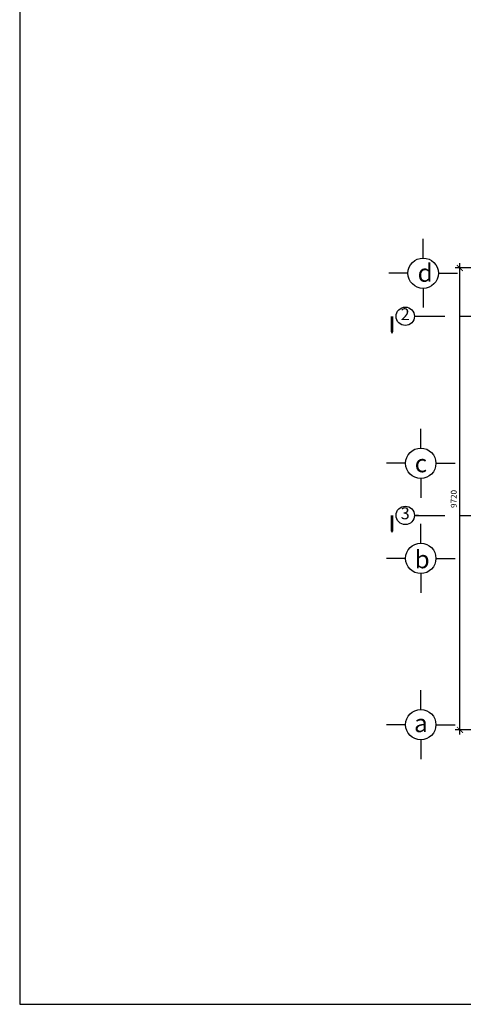
# Model space of a CAD drawing. Units: millimetres. Extents: x -69225 to 94664, y 48151 to 92492.
# Drawn here: x -55567 to -46236, y 48151 to 68870 of the extents above; entities that cross this region are included whole.
import ezdxf

# ---------------------------------------------------------------- set-up
doc = ezdxf.new("R2010")
doc.units = ezdxf.units.MM
doc.header["$MEASUREMENT"] = 0
doc.linetypes.add('DASHED2', pattern=[9.525, 6.35, -3.175])
for name, color, linetype in [('dim', 1, 'Continuous'), ('khung ten', 7, 'Continuous'), ('wall', 4, 'Continuous')]:
    doc.layers.add(name, color=color, linetype=linetype)
doc.dimstyles.new('1-50', dxfattribs={"dimscale": 50, "dimtxt": 2.5, "dimasz": 2.5, "dimexe": 2, "dimexo": 1, "dimgap": 1, "dimtad": 1, "dimdec": 0, "dimtxsty": 'Standard', "dimblk": 'ARCHTICK', "dimcen": 2.5, "dimdle": 2, "dimclrd": 1, "dimclre": 1, "dimclrt": 2, "dimadec": 0, "dimazin": 0, "dimtfac": 1, "dimtdec": 0, "dimtmove": 2, "dimatfit": 3, "dimldrblk": 'ARCHTICK', "dimfxl": 0, "dimarcsym": 0})

# ---------------------------------------------------------------- blocks, each defined once
blk = doc.blocks.new('_ArchTick')
at = {"color": 0, "const_width": 0.15}
blk.add_lwpolyline([(-0.5, -0.5), (0.5, 0.5)], dxfattribs=at)
blk = doc.blocks.new('*D550')
at = {"layer": 'Defpoints', "color": 0}
for p in [(-46307, 63645), (-45440, 63645), (-45440, 53925)]:
    blk.add_point(p, dxfattribs=at)
at = {"layer": 'dim', "color": 1, "lineweight": -2}
for p, q in [((-45490, 63645), (-46407, 63645)), ((-46307, 53825), (-46307, 63745)), ((-45490, 53925), (-46407, 53925))]:
    blk.add_line(p, q, dxfattribs=at)
at = {"layer": 'dim', "color": 1, "lineweight": -2, "xscale": 125, "yscale": 125, "zscale": 125}
for p, rotation in [((-46307, 63645), 90), ((-46307, 53925), 270)]:
    blk.add_blockref('_ArchTick', p, dxfattribs=dict(at, rotation=rotation))
at = {"layer": 'dim', "color": 2, "insert": (-46420, 58785), "char_height": 125, "attachment_point": 5, "rotation": 90}
blk.add_mtext('9720', dxfattribs=at)

msp = doc.modelspace()

# ---------------------------------------------------------------- linework, layer by layer
at = {"layer": 'dim'}
for points in [[(-47650, 62628.3, 0, 0, 0), (-47736.2, 62628.3, 50, 50, 0), (-47736.2, 62417.2, 200, 0, 0), (-47736.2, 62256.3, 0, 0, 0), (-47736.2, 62256.3, 0, 0, 0)], [(-47650, 58438.9, 0, 0, 0), (-47736.2, 58438.9, 50, 50, 0), (-47736.2, 58227.8, 200, 0, 0), (-47736.2, 58066.9, 0, 0, 0), (-47736.2, 58066.9, 0, 0, 0)]]:
    msp.add_lwpolyline(points, format="xyseb", dxfattribs=at)
at = {"layer": 'dim', "color": 6, "linetype": 'DASHED2', "ltscale": 100}
for points in [[(-47262.8, 62628.3), (-32432.2, 62628.3)], [(-47262.8, 58438.9), (-32432.2, 58438.9)]]:
    msp.add_lwpolyline(points, dxfattribs=at)
at = {"layer": 'dim'}
msp.add_lwpolyline([(-47176.6, 58438.9), (-47262.8, 58438.9)], dxfattribs=at)
for centre in [(-47456.4, 62628.3), (-47456.4, 58438.9)]:
    msp.add_circle(centre, 193.6, dxfattribs=at)
at = {"layer": 'khung ten'}
msp.add_lwpolyline([(-55567.3, 48150.6), (-25521, 48150.6), (-25521, 69395.4), (-55567.3, 69395.4)], close=True, dxfattribs=at)
at = {"layer": 'wall'}
for p, q in [((-47080.6, 63854.1), (-47080.6, 64258.1)), ((-47400, 63534.8), (-47803.9, 63534.8)), ((-46761.3, 63534.8), (-46357.3, 63534.8)), ((-47080.6, 63215.4), (-47080.6, 62811.5)), ((-47130.6, 59854.3), (-47130.6, 60258.2)), ((-47450, 59534.9), (-47853.9, 59534.9)), ((-46811.3, 59534.9), (-46407.3, 59534.9)), ((-47130.6, 59215.6), (-47130.6, 58811.6)), ((-47130.6, 57854.1), (-47130.6, 58258.1)), ((-47450, 57534.8), (-47853.9, 57534.8)), ((-46811.3, 57534.8), (-46407.3, 57534.8)), ((-47130.6, 57215.4), (-47130.6, 56811.5)), ((-47130.6, 54354.1), (-47130.6, 54758.1)), ((-47450, 54034.8), (-47853.9, 54034.8)), ((-46811.3, 54034.8), (-46407.3, 54034.8)), ((-47130.6, 53715.4), (-47130.6, 53311.5))]:
    msp.add_line(p, q, dxfattribs=at)
for centre in [(-47080.6, 63534.8), (-47130.6, 59534.9), (-47130.6, 57534.8), (-47130.6, 54034.8)]:
    msp.add_circle(centre, 319.3, dxfattribs=at)

# ---------------------------------------------------------------- texts
at = {"color": 2, "attachment_point": 5}
for s, insert, char_height in [('{\\f.VnArial NarrowH|b0|i0|c0|p34;d}', (-47038.6, 63541.7), 375), ('2', (-47458.8, 62639.9), 250), ('{\\f.VnArial NarrowH|b0|i0|c0|p34;c}', (-47128.2, 59533.9), 375), ('3', (-47458.8, 58450.5), 250), ('{\\f.VnArial NarrowH|b0|i0|c0|p34;b}', (-47101.6, 57513.8), 375), ('{\\f.VnArial NarrowH|b0|i0|c0|p34;a}', (-47127.7, 54065.8), 375)]:
    msp.add_mtext(s, dxfattribs=dict(at, insert=insert, char_height=char_height))

# ---------------------------------------------------------------- dimensions: what is measured, and where the dimension line sits
at = {"layer": 'dim'}
dim = msp.add_linear_dim(base=(-46307.3, 63644.8), p1=(-45440.3, 53924.8), p2=(-45440.3, 63644.8), angle=90, dimstyle='1-50', dxfattribs=at)
dim.commit()
dim.dimension.update_dxf_attribs({"geometry": '*D550', "text_midpoint": (-46419.8, 58784.8)})

doc.saveas('drawing.dxf')
